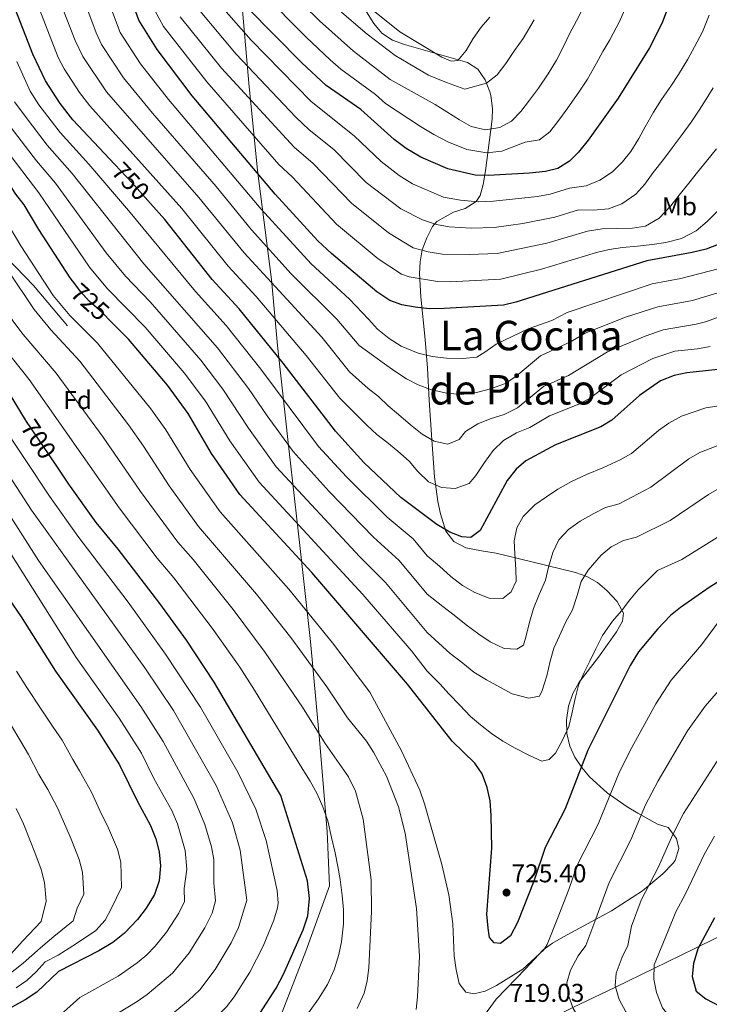
# Model space of a CAD drawing. Units: metres. Extents: x 600322 to 607196, y 4747671 to 4752401.
# Drawn here: x 603872 to 604140, y 4747933 to 4748317 of the extents above; entities that cross this region are included whole.
import ezdxf
from ezdxf.enums import TextEntityAlignment as Align

# ---------------------------------------------------------------- set-up
doc = ezdxf.new("R2010")
doc.units = ezdxf.units.M
doc.header["$MEASUREMENT"] = 0
doc.linetypes.add('DGN Style 3', pattern=[119.94234, 85.6731, -34.26924])
doc.linetypes.add('DGN Style 5', pattern=[59.97117, 25.70193, -34.26924])
for name, color, linetype, lineweight in [('Nivel 1', 7, 'Continuous', 0), ('Nivel 11', 7, 'Continuous', 0), ('Nivel 21', 7, 'Continuous', 0), ('Nivel 22', 7, 'Continuous', 0), ('Nivel 35', 7, 'Continuous', 0), ('Nivel 37', 7, 'Continuous', 0), ('Nivel 4', 7, 'Continuous', 0), ('Nivel 41', 7, 'Continuous', 0), ('Nivel 45', 7, 'Continuous', 0), ('Nivel 5', 7, 'Continuous', 0), ('Nivel 57', 7, 'Continuous', 0), ('Nivel 7', 7, 'Continuous', 0)]:
    doc.layers.add(name, color=color, linetype=linetype, lineweight=lineweight)
doc.styles.add('Style-Arial', font='txt')
doc.styles.add('Style-Arial Narrow', font='txt')
doc.styles.add('Style-Helvetica-Narrow-Oblique', font='txt')
doc.styles.add('Style-Times New Roman', font='txt')

# ---------------------------------------------------------------- blocks, each defined once
blk = doc.blocks.new('5PATER')
at = {"layer": 'Nivel 7', "linetype": 'Continuous', "lineweight": 0}
h = blk.add_hatch(color=51, dxfattribs=at)
edge = h.paths.add_edge_path()
edge.add_ellipse((0, 0), major_axis=(-1.1, -1.11), ratio=0.999422, start_angle=0, end_angle=360)

msp = doc.modelspace()

# ---------------------------------------------------------------- linework, layer by layer
at = {"layer": 'Nivel 1', "color": 7, "linetype": 'Continuous', "lineweight": 0, "flags": 128}
msp.add_lwpolyline([(603791.5, 4747831.11), (603805.28, 4747829.55), (603825.43, 4747821.33), (603847.47, 4747814.53), (603879.66, 4747839.85), (603907.57, 4747860.04), (603927, 4747876.23), (603943.8, 4747888.32), (603965.63, 4747905.8), (603971.08, 4747922.75), (603983.02, 4747953.62), (603992.21, 4747979.12), (603991.27, 4748000.22), (603988.16, 4748037.57), (603984.8, 4748074.28), (603980.81, 4748110.6), (603976.41, 4748149.47), (603972.01, 4748189.6), (603969.63, 4748215.39), (603964.19, 4748257.93), (603960.86, 4748291.97), (603957.63, 4748327.92)], dxfattribs=at)
at = {"layer": 'Nivel 11', "color": 142, "linetype": 'DGN Style 3', "lineweight": 13}
msp.add_polyline3d([(604143.29, 4747958.97, 698.32), (604134.6, 4747954.61, 700.86), (604118.69, 4747946.8, 705), (604103.66, 4747939.58, 710), (604087.1, 4747931.6, 715), (604060.8, 4747918.74, 719)], dxfattribs=at)
at = {"layer": 'Nivel 21', "color": 7, "linetype": 'DGN Style 3', "lineweight": 0}
msp.add_polyline3d([(603890.19, 4748197.3, 721.68), (603876.86, 4748213, 721.24), (603859.58, 4748230.92, 715), (603851.01, 4748239.81, 715.04), (603835.6, 4748259.23, 717.73), (603831.37, 4748265.39, 716.81), (603822.98, 4748276.49, 714.68), (603812.25, 4748291.09, 711.34), (603806.63, 4748297.88, 711.03), (603798.79, 4748310.53, 708.9), (603795.75, 4748316.6, 707.38), (603789.76, 4748326.53, 706.6), (603783.84, 4748337.95, 705.39)], dxfattribs=at)
at = {"layer": 'Nivel 22', "color": 30, "linetype": 'DGN Style 5', "lineweight": 30, "flags": 128}
for points, elevation in [([(603922.49, 4748245.02), (603915.22, 4748253.2), (603908.63, 4748260.21)], 750), ([(603907.27, 4748198.79), (603903.62, 4748202.49), (603898.61, 4748206.99), (603895.23, 4748210.73), (603892.97, 4748213.68)], 725), ([(603885.42, 4748143.35), (603873.95, 4748160.41)], 700), ([(603885.42, 4748143.35), (603885.42, 4748143.35)], 700), ([(603885.42, 4748143.35), (603885.42, 4748143.35)], 700)]:
    msp.add_lwpolyline(points, dxfattribs=dict(at, elevation=elevation))
at = {"layer": 'Nivel 35', "color": 92, "linetype": 'DGN Style 3', "lineweight": 0}
for points in [[(604004.1, 4748323.93, 822.57), (604009.48, 4748315.21, 821.04), (604012.68, 4748311.39, 820.31), (604016.79, 4748308.72, 819.84), (604021.53, 4748307, 819.67), (604045.98, 4748299.95, 819.23), (604050.08, 4748297.35, 818.3), (604052.94, 4748293.25, 816.52), (604054.73, 4748288.5, 814.76), (604055.07, 4748287.1, 814.38), (604055.74, 4748282.04, 814.03), (604055.64, 4748277.91, 813.16), (604052.99, 4748257.72, 800.72), (604052.18, 4748252.39, 797.68), (604050.99, 4748248.08, 795.7), (604049.41, 4748245.81, 794.95), (604045.09, 4748243.09, 793.86), (604040.56, 4748241.63, 792.84), (604034.06, 4748237.97, 791.01), (604032.36, 4748235.99, 788.58), (604030.13, 4748231.59, 787.72), (604028.4, 4748226.98, 786.79), (604027.56, 4748222.32, 784.8), (604027.3, 4748217.74, 782.75), (604027.78, 4748208.57, 778.72)], [(604027.78, 4748208.57, 778.72), (604029.48, 4748192.03, 772.2), (604030.46, 4748180.88, 768.24), (604031.02, 4748168.42, 764.9), (604032.12, 4748152.88, 759.74), (604033.17, 4748138.53, 755.56), (604034.46, 4748128.9, 753.13), (604035.49, 4748124.1, 752.04), (604037.6, 4748117.25, 750.64), (604040.7, 4748113.21, 750.13), (604045.34, 4748110.8, 749.86), (604051.42, 4748109.65, 749.03), (604057.24, 4748108.66, 747.6), (604065.71, 4748106.68, 742.65), (604088.12, 4748101.19, 734.85), (604092.55, 4748099.68, 733.45), (604096.72, 4748097.24, 732.37), (604100.25, 4748094.2, 731.82), (604104.31, 4748089.85, 731.51), (604106.82, 4748085.29, 731.32), (604106.48, 4748082.23, 731.21), (604104.06, 4748078.05, 731.08), (604097.09, 4748068.2, 730.91), (604089.49, 4748058.49, 732.42), (604087.02, 4748054.08, 732.2), (604085.39, 4748049.09, 731.65), (604084.64, 4748043.8, 730.84), (604084.79, 4748038.5, 729.84), (604085.88, 4748033.46, 728.71), (604087.83, 4748029.16, 727.57), (604090.53, 4748025.2, 726.15), (604093.56, 4748021.59, 724.38), (604100.45, 4748015.26, 720.3), (604108.24, 4748009.83, 716.36), (604112.38, 4748007.33, 714.75), (604120.07, 4748003.05, 713), (604124.26, 4748001.83, 713), (604127.48, 4747997.45, 712.7), (604128.42, 4747993.6, 712.39), (604126.98, 4747988.96, 711.47), (604126.03, 4747987.75, 711.48), (604122.12, 4747983.78, 712.12), (604114.26, 4747977.16, 713.47), (604102.15, 4747969.38, 715.61), (604083.45, 4747959.2, 718.77), (604079.09, 4747956.78, 719.26), (604075.5, 4747954.15, 719.37), (604068.81, 4747946.87, 719.07), (604057.16, 4747934.87, 719.07), (604051.66, 4747927.24, 719.68)]]:
    msp.add_polyline3d(points, dxfattribs=at)
at = {"layer": 'Nivel 4', "color": 30, "linetype": 'Continuous', "lineweight": 30, "flags": 128}
for points, elevation in [([(603908.63, 4748260.21), (603892.27, 4748277.61), (603887.28, 4748284.03), (603881.62, 4748292.84), (603876.69, 4748303.26), (603867.95, 4748325.63), (603865.52, 4748332.81), (603862.25, 4748345.15), (603859.88, 4748350.99), (603853.22, 4748371.81), (603846.24, 4748397.37), (603841.88, 4748415.5), (603839.3, 4748428.5), (603829.52, 4748463.12), (603821.17, 4748495.34), (603816.27, 4748512.66), (603810.21, 4748529.73), (603806.74, 4748541.86), (603804.42, 4748548.53), (603798.99, 4748561.4), (603786.72, 4748587.39)], 750), ([(603892.97, 4748213.68), (603891.16, 4748216.03), (603879.01, 4748234.88), (603873.28, 4748244.49), (603869.97, 4748248.7), (603864.04, 4748257.81), (603846.81, 4748277.66), (603838.12, 4748291.94), (603829.87, 4748304.15), (603823.94, 4748314.77), (603818.74, 4748325.8), (603814.49, 4748338.05), (603805.36, 4748370.59), (603801.24, 4748391), (603796.49, 4748407.13), (603790.87, 4748431.88), (603782, 4748459.84)], 725), ([(604130.65, 4748339.35), (604121.94, 4748315.49), (604116.98, 4748305.71), (604104.78, 4748286.03), (604093.09, 4748269.72), (604089.3, 4748265.01), (604085.79, 4748261.46), (604081.27, 4748258.7), (604076.36, 4748257.5), (604070.24, 4748256.84), (604054.03, 4748255.9), (604048.99, 4748256.06), (604038.31, 4748258.58), (604027.82, 4748263.12), (604022.13, 4748266.48), (604017.38, 4748270.01), (604004.48, 4748281.68), (603991, 4748290.98), (603981.48, 4748299.83), (603960.2, 4748321.43)], 800), ([(604133.57, 4748225.88), (604115.92, 4748222.6), (604064.87, 4748206.57), (604060.01, 4748205.36), (604036.89, 4748204.05), (604031.1, 4748204.01), (604025.66, 4748204.61), (604020.45, 4748205.49), (604015.76, 4748207.21), (604010.63, 4748210.55), (603992.96, 4748225.49), (603987.73, 4748230.43), (603971.1, 4748248.68), (603938.67, 4748286.98), (603925.09, 4748304.98), (603917.9, 4748316.43), (603911.42, 4748334.66)], 775), ([(604224.3, 4748332.81), (604207.41, 4748308.82), (604195.99, 4748289.57), (604190.35, 4748278.97), (604182.01, 4748265.45), (604174.75, 4748255.16), (604163.53, 4748242.66), (604158.54, 4748238.56), (604153.44, 4748234.67), (604149.01, 4748231.95), (604143.71, 4748228.99), (604139.02, 4748227.24), (604133.57, 4748225.88)], 775), ([(603873.95, 4748160.41), (603873.79, 4748160.65), (603867.92, 4748170.3), (603849.87, 4748193.53), (603842.27, 4748204.92), (603835.48, 4748214.21), (603828.17, 4748222.5), (603824.66, 4748226.2), (603821.81, 4748230.32), (603807.38, 4748258.28), (603797.2, 4748273.54), (603790.32, 4748285.9), (603787.38, 4748291.42), (603784.45, 4748297.69)], 700), ([(604146.05, 4748180.62), (604131.43, 4748178.99), (604126.51, 4748177.97), (604121.23, 4748175.84), (604113, 4748170.13), (604102.29, 4748160.54), (604098.01, 4748157.92), (604080.27, 4748150.9), (604068.72, 4748144.66), (604064.94, 4748141.4), (604061.49, 4748136.99), (604050.98, 4748117.58), (604047.32, 4748114.87), (604043.76, 4748115.08), (604039.11, 4748116.91), (604034.07, 4748119.93), (604020.09, 4748130.41), (604005.57, 4748144.07), (603994.52, 4748156.23), (603974.15, 4748182.81), (603957.07, 4748203.98), (603946.48, 4748215.38), (603928.01, 4748238.82), (603922.49, 4748245.02)], 750), ([(604051.79, 4748022.78), (604048.92, 4748026.87), (604040.06, 4748035.4), (604022.61, 4748057.62), (603985.39, 4748101.14), (603957.29, 4748131.57), (603946.2, 4748147.59), (603937.12, 4748163.22), (603929.05, 4748174.25), (603913.87, 4748192.11), (603907.27, 4748198.79)], 725), ([(603965.13, 4747929.25), (603971.45, 4747939.23), (603974.3, 4747944.65), (603982.02, 4747961.88), (603983.83, 4747967.36), (603984.48, 4747974.1), (603983.71, 4747981), (603973.28, 4748014.24), (603947.3, 4748058.42), (603936.52, 4748074.79), (603926.12, 4748089.13), (603909.86, 4748110.33), (603901.36, 4748120.74), (603890.6, 4748135.63), (603885.42, 4748143.35)], 700), ([(604147.38, 4748099.78), (604140.21, 4748095.39), (604128.97, 4748087.58), (604125.06, 4748084.46), (604120.11, 4748079.04), (604112.61, 4748070.22), (604109.39, 4748064.99), (604092.9, 4748031.89), (604084.04, 4748009.14), (604076.33, 4747993.98), (604071.85, 4747980.91), (604065.44, 4747964.82), (604062.77, 4747959.56), (604058.93, 4747956.53), (604056.38, 4747956.87), (604054.54, 4747958.9), (604054.01, 4747962.6), (604053.61, 4747967.97), (604055.49, 4747993.77), (604055.2, 4748006.43), (604054.86, 4748012.18), (604053.67, 4748017.4), (604051.79, 4748022.78)], 725), ([(603867.32, 4748090.93), (603872.05, 4748083.91), (603885.42, 4748062.71), (603901.85, 4748039.75), (603910.44, 4748026.17), (603917.42, 4748011.92), (603922.55, 4748002.62), (603924.52, 4747997.32), (603925.85, 4747992.36), (603926.39, 4747986.88), (603925.86, 4747981.05), (603924.1, 4747975.72), (603920.75, 4747970.32), (603917.38, 4747965.91), (603912.37, 4747960.57), (603907.82, 4747956.95), (603902.38, 4747953.73), (603886.66, 4747945.66), (603878.14, 4747937.68), (603873.71, 4747934.64), (603863.64, 4747929.17)], 675), ([(604142.23, 4747966.55), (604135.72, 4747954.56), (604134.15, 4747948.77), (604133.62, 4747943.79), (604135.16, 4747938.07), (604138.87, 4747934.96), (604150.1, 4747929.16)], 700)]:
    msp.add_lwpolyline(points, dxfattribs=dict(at, elevation=elevation))
at = {"layer": 'Nivel 5', "color": 30, "linetype": 'Continuous', "lineweight": 0, "flags": 128}
for points, elevation in [([(603920.39, 4748196.76), (603905.71, 4748211.81), (603898.66, 4748220.26), (603878.93, 4748249.15), (603866.06, 4748266.07), (603857.38, 4748276.53), (603832.11, 4748318.19), (603811.52, 4748384.84), (603807.72, 4748398.4), (603804.42, 4748414.73), (603800.61, 4748427.63), (603795.85, 4748448.08), (603787.04, 4748476.08), (603783.19, 4748486.69), (603781.52, 4748491.95)], 730), ([(603963.81, 4748092.8), (603941.21, 4748119.16), (603929.76, 4748134.98), (603919.77, 4748150.48), (603913.88, 4748158.7), (603894.89, 4748183.57), (603883.6, 4748195.79), (603877.09, 4748203.72), (603867.11, 4748218.58), (603861.44, 4748227.8), (603808.44, 4748316.38), (603801.57, 4748327.73), (603797.11, 4748336.86), (603793.98, 4748345.18), (603788.9, 4748366.24), (603784.19, 4748388.48), (603783.01, 4748393.06)], 715), ([(604003.04, 4747931.25), (604005.81, 4747937.17), (604006.93, 4747942.05), (604007.54, 4747947.16), (604008.62, 4747969.04), (604008.46, 4747981.37), (604005.36, 4748005.04), (604002.35, 4748015.9), (603999.71, 4748021.52), (603990.55, 4748034.49), (603981.68, 4748048.75), (603967.21, 4748070.04), (603954.71, 4748086.8), (603939.09, 4748106.22), (603933.17, 4748112.95), (603918.61, 4748132.74), (603904.06, 4748154), (603885.74, 4748178.92), (603872.84, 4748193.99), (603868.82, 4748199.27), (603807.6, 4748297.74), (603798.46, 4748312.57), (603786.33, 4748338.43)], 710), ([(604148.17, 4748202.21), (604138.73, 4748198.91), (604135.14, 4748197.92), (604122.27, 4748195.82), (604115.29, 4748193.35), (604100.62, 4748187.2), (604085.42, 4748178.03), (604075.69, 4748173.7), (604065.48, 4748165.39), (604060.26, 4748162.79), (604054.86, 4748161.07), (604050.01, 4748159.19), (604045.21, 4748156.13), (604042.73, 4748153.05), (604038.4, 4748151.24), (604033, 4748152.42), (604028.41, 4748155.16), (604023.75, 4748158.78), (604019.19, 4748162.75), (604015.1, 4748166.14), (604011.28, 4748169.81), (604007.35, 4748172.93), (603999.98, 4748179.4), (603989.19, 4748192.89), (603958.94, 4748225.83), (603941.37, 4748247.34), (603905.4, 4748288.56), (603896.13, 4748302.27), (603893.17, 4748308.53), (603881.05, 4748339.58)], 760), ([(604140.6, 4748189.27), (604135.7, 4748188.36), (604126.85, 4748187.41), (604118.26, 4748184.59), (604105.95, 4748178.23), (604093.54, 4748169.03), (604089.37, 4748166.85), (604077.98, 4748162.3), (604070.37, 4748157.66), (604065.05, 4748155.57), (604060, 4748152.68), (604056, 4748148.76), (604052.68, 4748144.06), (604049.24, 4748139.04), (604046.62, 4748135.84), (604041.18, 4748133.94), (604035.84, 4748134.29), (604030.76, 4748136.52), (604026.7, 4748140.57), (604023.24, 4748144.53), (604018.89, 4748148.46), (604014.59, 4748151.94), (604010.64, 4748155.04), (604006.74, 4748158.6), (603996.22, 4748169.15), (603983.2, 4748185.81), (603963.7, 4748208.7), (603952.71, 4748220.6), (603934.69, 4748243.08), (603898.84, 4748283.08), (603894.84, 4748288.22), (603888.88, 4748297.55), (603886.54, 4748301.98), (603873.29, 4748336.2)], 755), ([(604049.59, 4748185.08), (604044.07, 4748184.56), (604037.81, 4748184.72), (604032.29, 4748185.35), (604026.76, 4748186.64), (604020.15, 4748189.36), (604015.49, 4748192.35), (604010.97, 4748196.01), (604007.5, 4748199.9), (604000.09, 4748207.74), (603985.12, 4748221.55), (603965.56, 4748242.8), (603929.44, 4748285.55), (603918.53, 4748299.51), (603910.64, 4748311.71), (603903.38, 4748331.18)], 770), ([(604143.61, 4748210.2), (604133.72, 4748207.25), (604120.15, 4748204.75), (604107.53, 4748200.65), (604091.85, 4748194.42), (604086.45, 4748191.25), (604074.41, 4748185.64), (604065.02, 4748177.73), (604060.85, 4748174.89), (604055.04, 4748172.83), (604049.54, 4748171.3), (604043.55, 4748170.59), (604037.84, 4748171.12), (604031.65, 4748172.56), (604026.73, 4748174.33), (604022.2, 4748176.68), (604017.74, 4748179.62), (604013.62, 4748182.52), (604009.34, 4748185.6), (604003.74, 4748189.65), (603995.14, 4748199.94), (603977.27, 4748217.61), (603961.83, 4748234.78), (603948.05, 4748251.6), (603923.28, 4748280.17), (603911.96, 4748294.03), (603903.39, 4748306.99), (603901.31, 4748311.54), (603895.34, 4748327.69)], 765), ([(603965.98, 4748327.19), (603983.13, 4748309.79), (603992.54, 4748300.95), (603996.66, 4748297.38), (604010.19, 4748287.51), (604014.04, 4748284.02), (604027.76, 4748275.02), (604032.87, 4748271.94), (604038.32, 4748269.07), (604045.8, 4748266.1), (604053.56, 4748264.81), (604059.42, 4748265.45), (604068.54, 4748268.88), (604074.06, 4748269.8), (604078.07, 4748272.96), (604081.65, 4748277.53), (604084.87, 4748281.89), (604089.64, 4748288.73), (604092.73, 4748293.47), (604096.31, 4748299.74), (604098.79, 4748304.27), (604101.42, 4748308.83), (604105.23, 4748315.91), (604108.88, 4748324.17)], 805), ([(604054.69, 4748317.6), (604051.35, 4748313.74), (604048.2, 4748309.28), (604045.56, 4748304.67), (604042.21, 4748300.73), (604039.68, 4748300.51), (604036.06, 4748302.11), (604019.63, 4748311.96), (603998.61, 4748328.98)], 820), ([(604097.6, 4748254.06), (604092.2, 4748251.89), (604085.76, 4748250.95), (604078.18, 4748248.61), (604073.26, 4748247.7), (604056.2, 4748245.87), (604050.23, 4748245.67), (604043.23, 4748246.3), (604036.61, 4748247.53), (604024.59, 4748252.72), (604019.43, 4748255.98), (604012.32, 4748261.32), (604001.91, 4748271.36), (603985.08, 4748284.81), (603961.69, 4748308.66), (603947.11, 4748325.27)], 795), ([(604239.23, 4748323.29), (604223.98, 4748301.36), (604213.91, 4748287.99), (604193.03, 4748258.57), (604188.89, 4748253.51), (604181.63, 4748248.79), (604177.12, 4748243.62), (604170.26, 4748237.27), (604166.63, 4748233.23), (604156.69, 4748226.1), (604143.67, 4748219.57), (604129.21, 4748215.77), (604118.04, 4748213.68), (604084.8, 4748202.52), (604078.84, 4748199.4), (604069.64, 4748196.1), (604057.18, 4748190.22), (604052.75, 4748187.08), (604049.59, 4748185.08)], 770), ([(604143.88, 4748242.42), (604139.37, 4748238.04), (604135.07, 4748234.34), (604129.38, 4748231.38), (604123.29, 4748229.81), (604117.95, 4748229.05), (604112.24, 4748228.38), (604106.36, 4748227.83), (604101.28, 4748227.11), (604096.27, 4748225.88), (604074.79, 4748219.4), (604059.05, 4748215.49), (604039.31, 4748214.45), (604034.31, 4748214.6), (604023.29, 4748216.41), (604020.26, 4748217.49), (604011.2, 4748223.49), (603995.02, 4748236.98), (603977.78, 4748255.28), (603972.49, 4748260.19), (603944.42, 4748292.4), (603927.6, 4748314.06), (603924.13, 4748320.27)], 780), ([(604141.71, 4748290.06), (604139.08, 4748285.64), (604136.23, 4748281.39), (604133.14, 4748276.74), (604129.68, 4748271.92), (604125.74, 4748266.7), (604122.46, 4748262.12), (604118.4, 4748257.12), (604115.07, 4748252.61), (604111.58, 4748248.7), (604106.15, 4748244.84), (604100.97, 4748242.97), (604095.11, 4748242.45), (604089.27, 4748242.59), (604080, 4748239.72), (604067.59, 4748237.26), (604056.42, 4748235.69), (604047.41, 4748235.44), (604038.91, 4748235.93), (604033.99, 4748236.78), (604028.54, 4748238.69), (604020.09, 4748242.94), (604006.55, 4748253.21), (603993.87, 4748266), (603984.37, 4748273.78), (603979.16, 4748278.64), (603955.93, 4748303.24), (603940.6, 4748321.53)], 790), ([(604001.62, 4748304.35), (603988.29, 4748316.18), (603982.14, 4748322.26)], 810), ([(603993.45, 4748322.58), (604006.93, 4748311.03), (604017.77, 4748302.64), (604030.77, 4748295.05), (604037.8, 4748292.15), (604044.93, 4748289.57), (604053.39, 4748291.96), (604057.52, 4748295.1), (604060.95, 4748299.61), (604064.38, 4748304.62), (604067.68, 4748309.26), (604072, 4748316.66)], 815), ([(604090.79, 4748320.79), (604088.5, 4748316.21), (604085.88, 4748311.34), (604083.54, 4748306.52), (604080.68, 4748300.91), (604077.42, 4748295.49), (604073.71, 4748289.94), (604070.21, 4748285.33), (604066.84, 4748280.91), (604063.1, 4748277.11), (604058.59, 4748274.63), (604053.09, 4748273.72), (604047.48, 4748274.98), (604042.93, 4748277.57), (604037.91, 4748280.75), (604033.4, 4748283.57), (604015.9, 4748293.33), (604001.62, 4748304.35)], 810), ([(604143.04, 4748266.27), (604139.13, 4748261.53), (604135.68, 4748257.28), (604132.31, 4748252.88), (604128.51, 4748248.21), (604125.31, 4748244.06), (604120.74, 4748239.24), (604115.44, 4748236.17), (604110.38, 4748235.38), (604104.53, 4748235.28), (604098.48, 4748235.1), (604092.77, 4748234.24), (604076.98, 4748229.58), (604057.62, 4748225.58), (604046.63, 4748225.13), (604036.31, 4748225.29), (604030.72, 4748226.2), (604024.78, 4748227.76), (604015.22, 4748233.52), (604000.78, 4748245.09), (603985.82, 4748260.64), (603978.43, 4748266.98), (603950.18, 4748297.82), (603934.09, 4748317.8)], 785), ([(604140.13, 4748318.37), (604137.55, 4748311.96), (604134.52, 4748306.11), (604131.86, 4748301.21), (604128.24, 4748295.28), (604125.24, 4748290.7), (604121.63, 4748285.56), (604118.44, 4748280.66), (604115.26, 4748274.93), (604112.73, 4748270.3), (604109.7, 4748265.22), (604106.39, 4748261.23), (604102.49, 4748257.29), (604097.6, 4748254.06)], 795), ([(604147.44, 4748166.7), (604138.83, 4748165.37), (604129.36, 4748162.15), (604124.51, 4748159.44), (604120.46, 4748156.55), (604109.87, 4748147.51), (604105.5, 4748145.15), (604098.78, 4748142.02), (604092.44, 4748139.37), (604086.58, 4748136.68), (604081.22, 4748133.67), (604076.8, 4748130.67), (604072.24, 4748127.53), (604067.7, 4748123.04), (604065.28, 4748118.65), (604064.24, 4748113.47), (604064.42, 4748108.43), (604064.86, 4748102.42), (604065.01, 4748097.83), (604063.05, 4748093.62), (604059.84, 4748091.06), (604054.48, 4748091.17), (604048.91, 4748093.41), (604044.06, 4748096.11), (604039.5, 4748099.66), (604035.08, 4748103.6), (604030.32, 4748107.75), (604024.88, 4748114.27), (604014.74, 4748122.7), (603998.82, 4748138.42), (603987.94, 4748150.36), (603965.44, 4748180.46), (603951.96, 4748197.46), (603939.96, 4748210.72), (603913.93, 4748242.27), (603898.44, 4748260.38), (603887.26, 4748272.67), (603878.93, 4748283.52), (603875.56, 4748288.76), (603870.44, 4748300.36)], 745), ([(604146.91, 4748151.99), (604136.57, 4748147.99), (604132.22, 4748145.51), (604117.46, 4748134.48), (604105.06, 4748127.97), (604099.8, 4748126.47), (604095.2, 4748124.18), (604089.86, 4748121.18), (604085.42, 4748117.94), (604081.62, 4748113.96), (604079.28, 4748108.96), (604077.63, 4748103.21), (604076.39, 4748098.23), (604074.01, 4748092.61), (604071.76, 4748087.14), (604070, 4748081.35), (604068.86, 4748076.48), (604067.86, 4748072.92), (604065.23, 4748071.34), (604060.35, 4748071.59), (604054.91, 4748074.22), (604050.37, 4748077.13), (604045.51, 4748080.73), (604040.84, 4748084.54), (604036.4, 4748087.89), (604030.32, 4748092.76), (604019.44, 4748105.81), (604009.4, 4748114.98), (603992.07, 4748132.77), (603978.14, 4748148.3), (603967.89, 4748162.3), (603960.68, 4748172.92), (603948.57, 4748188.72), (603919.9, 4748221.45), (603891.94, 4748256.64), (603882.26, 4748267.72), (603873.6, 4748279), (603869.5, 4748284.68)], 740), ([(603784.71, 4748280.41), (603791.11, 4748269.04), (603805.37, 4748248), (603883.12, 4748130.89), (603894.14, 4748115.38), (603913.74, 4748089.66), (603928.39, 4748069.4), (603942, 4748048.64), (603956.58, 4748023.39), (603963.58, 4748008.93), (603967.62, 4747996.76), (603971.9, 4747977.26), (603972.21, 4747972.26), (603971.96, 4747970.44), (603970.56, 4747965.64), (603966.39, 4747955.57), (603961.17, 4747945.41), (603955.11, 4747935.78), (603952.04, 4747931.84), (603947.24, 4747927.16), (603883.14, 4747873.21), (603843.96, 4747863.06), (603832.25, 4747863.28), (603790.94, 4747868.27)], 695), ([(604144.25, 4748134.07), (604139.92, 4748131.55), (604125.04, 4748121.45), (604111.82, 4748115.02), (604106.76, 4748113.61), (604102, 4748111.17), (604098.08, 4748107.9), (604093.01, 4748102.13), (604090.37, 4748097.64), (604088.75, 4748092.17), (604086.91, 4748086.63), (604084.38, 4748081.93), (604081.93, 4748076.53), (604079.72, 4748071.69), (604078.27, 4748066.65), (604076.88, 4748060.87), (604075.16, 4748055.2), (604074.11, 4748053.01), (604069.93, 4748052.19), (604063.43, 4748053.95), (604058.9, 4748056.41), (604053.45, 4748059.4), (604048.43, 4748062.31), (604044.18, 4748065.79), (604039.3, 4748069.62), (604030.32, 4748077.78), (604014, 4748097.35), (604004.05, 4748107.26), (603971.47, 4748142.35), (603960.66, 4748157.39), (603950.67, 4748172.61), (603942.06, 4748183.9), (603922.33, 4748206.69), (603912.8, 4748216.63), (603905.18, 4748225.84), (603885.43, 4748252.89), (603878.09, 4748261.69), (603863.44, 4748280.61)], 735), ([(603784.95, 4748264.77), (603795.08, 4748249.33), (603804.8, 4748235.53), (603876.12, 4748125.46), (603920.25, 4748064), (603931.42, 4748047.36), (603948.07, 4748018.2), (603954.43, 4748003.56), (603957.48, 4747993.03), (603960.08, 4747973.53), (603956.74, 4747962.81), (603953.95, 4747956.87), (603947.74, 4747946.47), (603941.66, 4747938.52), (603937.28, 4747934.41), (603925.94, 4747924.98), (603911.7, 4747915.39), (603901.89, 4747907.35), (603843.29, 4747876.31), (603832.02, 4747876.32), (603820.53, 4747876.85), (603805.37, 4747878.27), (603790.76, 4747879.77)], 690), ([(603785.16, 4748250.59), (603789.1, 4748244.6), (603804.24, 4748223.06), (603878.81, 4748105.91), (603918.78, 4748048.99), (603927.41, 4748035.37), (603939.56, 4748013.01), (603943.69, 4748002.93), (603946.32, 4747994.23), (603947.17, 4747989.29), (603947.23, 4747980.26), (603947.88, 4747973.24), (603946.52, 4747968.44), (603943.66, 4747962.69), (603937.62, 4747952.95), (603931.04, 4747945.01), (603921.14, 4747936.74), (603917.32, 4747934.02), (603903.36, 4747925.48)], 685), ([(603785.38, 4748236.43), (603787.71, 4748232.85), (603803.68, 4748210.6), (603893.56, 4748068), (603910.32, 4748044.37), (603918.92, 4748030.77), (603923.8, 4748020.92), (603930.79, 4748008.37), (603932.95, 4748003.19), (603935.95, 4747992.79), (603936.71, 4747985.55), (603935.66, 4747977.99), (603935.69, 4747972.96), (603933.54, 4747968.43), (603928.67, 4747961.04), (603924.35, 4747955.54), (603921.12, 4747952.21), (603917.26, 4747949.03), (603909.85, 4747943.88), (603895.01, 4747935.57), (603886.06, 4747927.57)], 680), ([(604144.96, 4748083.54), (604137.22, 4748072.95), (604125.32, 4748059.27), (604119.43, 4748050.02), (604110.07, 4748032.95), (604105.26, 4748023.53), (604096.88, 4748003.09), (604088.78, 4747987.14), (604085.56, 4747977.67), (604081.3, 4747966.93), (604077.07, 4747956.2), (604075.82, 4747954.15), (604067.59, 4747946.6), (604057.3, 4747940.25), (604052.84, 4747937.99), (604048.51, 4747936.93), (604045.43, 4747937.62), (604042.79, 4747941.03), (604041.56, 4747946.35), (604040.87, 4747951.78), (604040.26, 4747964.27), (604038.72, 4747975.55), (604035.98, 4747987.35), (604029.23, 4748010.96), (604027.38, 4748016.4), (604020.35, 4748031.62), (604007.9, 4748054.61), (603993.43, 4748073.73), (603976.39, 4748094.7), (603949.61, 4748124.88), (603937.98, 4748141.28), (603928.44, 4748156.85), (603922.58, 4748165.02), (603901.87, 4748190.6), (603891.1, 4748201.39), (603884.6, 4748209.18), (603871.94, 4748228.46), (603867.36, 4748236.15)], 720), ([(604151.92, 4748120.15), (604129.52, 4748106.26), (604120.09, 4748101.91), (604116.31, 4748098.25), (604112.56, 4748094.41), (604109.29, 4748090.54), (604106.01, 4748086.29), (604102.51, 4748082.16), (604098.69, 4748076.69), (604096, 4748071.43), (604093.66, 4748066.69), (604091.51, 4748062.16), (604089.3, 4748057.22), (604087.92, 4748052.04), (604086.7, 4748046.11), (604085.57, 4748041.13), (604083.1, 4748035.81), (604080.34, 4748030.83), (604077.79, 4748028.29), (604074.92, 4748027.71), (604070.16, 4748029.91), (604064.56, 4748032.72), (604059.82, 4748035.4), (604055.37, 4748038.48), (604051.11, 4748041.82), (604047.17, 4748045.12), (604043.04, 4748049.48), (604038.91, 4748053.71), (604035.3, 4748057.82), (604030.32, 4748062.79), (604024.16, 4748070.64), (604005.24, 4748092.63), (603964.83, 4748136.41), (603953.43, 4748152.49), (603943.89, 4748167.91), (603935.56, 4748179.07), (603920.39, 4748196.76)], 730), ([(603984.01, 4747929.58), (603987.99, 4747935.02), (603991.4, 4747940.67), (603994.03, 4747946.36), (603995.83, 4747952.29), (603996.97, 4747957.27), (603997.69, 4747964.31), (603997.65, 4747969.75), (603997.16, 4747975.36), (603996.37, 4747981.53), (603995.44, 4747986.57), (603994.44, 4747991.97), (603992.99, 4747997.9), (603991.55, 4748004.39), (603989.67, 4748009.87), (603987.46, 4748014.91), (603984.67, 4748019.83), (603981.88, 4748024.43), (603963, 4748055.3), (603957.26, 4748064.23), (603946.54, 4748079.5), (603931.54, 4748099.17), (603925.13, 4748106.75), (603910.28, 4748126.35), (603875.22, 4748176.42), (603862.05, 4748192.77)], 705), ([(604026.01, 4747930.87), (604026.58, 4747935.84), (604027.3, 4747951.62), (604026.18, 4747970.2), (604021.78, 4747999.59), (604019.11, 4748009.81), (604014.4, 4748021.79), (604009.45, 4748031.12), (604006.7, 4748035.48), (603999.23, 4748044.55), (603991.21, 4748056.65), (603977.17, 4748075.85), (603963.81, 4748092.8)], 715), ([(603870.27, 4748062.69), (603874.3, 4748056.31), (603879.58, 4748048.3), (603884.53, 4748040.87), (603888.13, 4748035.85), (603892.16, 4748028.24), (603894.83, 4748023.95), (603899.45, 4748015.55), (603903.44, 4748006.96), (603905.69, 4748002.4), (603909.62, 4747993.34), (603910.94, 4747988.35), (603911.18, 4747978.41), (603907.35, 4747970.36), (603904.88, 4747965.67), (603901.12, 4747961.66), (603893.63, 4747956.54), (603886.55, 4747952), (603881.43, 4747949.38), (603877.97, 4747945.59), (603874.32, 4747942.16), (603870.15, 4747939.3)], 670), ([(604152.5, 4748065.02), (604138.62, 4748049.07), (604131.77, 4748039.52), (604120.27, 4748020), (604115.42, 4748010.67), (604109.73, 4747997.04), (604101.22, 4747980.3), (604095.62, 4747965.14), (604092.14, 4747955.85), (604089.2, 4747951.8), (604086.17, 4747946.17), (604084.71, 4747941.26), (604085.32, 4747936.29), (604087.23, 4747931.24), (604090.05, 4747926.44), (604094.26, 4747920.96), (604097.6, 4747917.24), (604113.28, 4747903.16), (604126.93, 4747893.58), (604133.7, 4747889.75), (604150.94, 4747881.15)], 715), ([(603867.92, 4748042.02), (603872.01, 4748035.29), (603874.94, 4748030.2), (603878.93, 4748022.43), (603882.47, 4748016.61), (603886.26, 4748009.42), (603889.47, 4748002), (603891.54, 4747997.26), (603894.73, 4747989.36), (603896.04, 4747984.34), (603896.5, 4747975.77), (603893.95, 4747970.41), (603892.37, 4747965.43), (603884.87, 4747959.34), (603879.61, 4747954.84), (603872.92, 4747948.93), (603866.59, 4747943.95)], 665), ([(604144.16, 4748029.02), (604130.22, 4748007.21), (604125.98, 4747999.07), (604120.39, 4747986.5), (604113.66, 4747973.46), (604109.93, 4747963.35), (604108.48, 4747955.77), (604106.24, 4747951.29), (604103.98, 4747945.08), (604103.51, 4747940.1), (604105.06, 4747934.82), (604107.75, 4747929.93), (604111.77, 4747924.51), (604121.97, 4747913.22), (604127.66, 4747907.84), (604138, 4747900.43), (604149.09, 4747895.15)], 710), ([(603870.1, 4748009.26), (603873.06, 4748003.28), (603875.49, 4747997.04), (603877.4, 4747992.12), (603879.83, 4747985.38), (603881.13, 4747980.32), (603881.82, 4747973.13), (603879.87, 4747965.18), (603872.68, 4747957.68), (603867.88, 4747952.27)], 660), ([(604142.33, 4747998.44), (604138.21, 4747991.24), (604131.02, 4747975.97), (604127.2, 4747968.94), (604124.24, 4747961.56), (604118.7, 4747948.32), (604118.67, 4747942.68), (604119.64, 4747937.44), (604121.96, 4747931.45), (604125.96, 4747926.73), (604130.82, 4747922.33), (604135.45, 4747919.28), (604141.63, 4747915.94)], 705)]:
    msp.add_lwpolyline(points, dxfattribs=dict(at, elevation=elevation))
at = {"layer": 'Nivel 57', "color": 92, "linetype": 'DGN Style 3', "lineweight": 0}
msp.add_polyline3d([(604051.66, 4747927.24, 719.68), (604057.16, 4747934.87, 719.07), (604068.81, 4747946.87, 719.07), (604075.5, 4747954.15, 719.37), (604079.09, 4747956.78, 719.26), (604083.45, 4747959.2, 718.77), (604102.15, 4747969.38, 715.61), (604114.26, 4747977.16, 713.47), (604122.12, 4747983.78, 712.12), (604126.03, 4747987.75, 711.48), (604126.98, 4747988.96, 711.47), (604128.42, 4747993.6, 712.39), (604127.48, 4747997.45, 712.7), (604124.26, 4748001.83, 713), (604120.07, 4748003.05, 713), (604112.38, 4748007.33, 714.75), (604108.24, 4748009.83, 716.36), (604100.45, 4748015.26, 720.3), (604093.56, 4748021.59, 724.38), (604090.53, 4748025.2, 726.15), (604087.83, 4748029.16, 727.57), (604085.88, 4748033.46, 728.71), (604084.79, 4748038.5, 729.84), (604084.64, 4748043.8, 730.84), (604085.39, 4748049.09, 731.65), (604087.02, 4748054.08, 732.2), (604089.49, 4748058.49, 732.42), (604097.09, 4748068.2, 730.91), (604104.06, 4748078.05, 731.08), (604106.48, 4748082.23, 731.21), (604106.82, 4748085.29, 731.32), (604104.31, 4748089.85, 731.51), (604100.25, 4748094.2, 731.82), (604096.72, 4748097.24, 732.37), (604092.55, 4748099.68, 733.45), (604088.12, 4748101.19, 734.85), (604065.71, 4748106.68, 742.65), (604057.24, 4748108.66, 747.6), (604051.42, 4748109.65, 749.03), (604045.34, 4748110.8, 749.86), (604040.7, 4748113.21, 750.13), (604037.6, 4748117.25, 750.64), (604035.49, 4748124.1, 752.04), (604034.46, 4748128.9, 753.13), (604033.17, 4748138.53, 755.56), (604032.12, 4748152.88, 759.74), (604031.02, 4748168.42, 764.9), (604030.46, 4748180.88, 768.24), (604029.48, 4748192.03, 772.2), (604027.78, 4748208.57, 778.72), (604027.3, 4748217.74, 782.75), (604027.56, 4748222.32, 784.8), (604028.4, 4748226.98, 786.79), (604030.13, 4748231.59, 787.72), (604032.36, 4748235.99, 788.58), (604034.06, 4748237.97, 791.01), (604040.56, 4748241.63, 792.84), (604045.09, 4748243.09, 793.86), (604049.41, 4748245.81, 794.95), (604050.99, 4748248.08, 795.7), (604052.18, 4748252.39, 797.68), (604052.99, 4748257.72, 800.72), (604055.64, 4748277.91, 813.16), (604055.74, 4748282.04, 814.03), (604055.07, 4748287.1, 814.38), (604054.73, 4748288.5, 814.76), (604052.94, 4748293.25, 816.52), (604050.08, 4748297.35, 818.3), (604045.98, 4748299.95, 819.23), (604021.53, 4748307, 819.67), (604016.79, 4748308.72, 819.84), (604012.68, 4748311.39, 820.31), (604009.48, 4748315.21, 821.04), (604004.1, 4748323.93, 822.57)], dxfattribs=at)

# ---------------------------------------------------------------- block references
at = {"layer": 'Nivel 7', "color": 51, "linetype": 'Continuous', "lineweight": 0}
msp.add_blockref('5PATER', (604061.22, 4747976.44, 725.4), dxfattribs=at)

# ---------------------------------------------------------------- texts
at = {"layer": 'Nivel 37', "color": 92, "linetype": 'Continuous', "lineweight": 0}
for s, style, p in [('Mb', 'Style-Arial Narrow', (604128.61, 4748243.92, 784.02)), ('Fd', 'Style-Arial', (603894.09, 4748168.42, 700))]:
    msp.add_text(s, height=7, dxfattribs=dict(at, style=style)).set_placement(p, align=Align.MIDDLE_CENTER)
at = {"layer": 'Nivel 41', "color": 7, "linetype": 'Continuous', "lineweight": 0, "style": 'Style-Helvetica-Narrow-Oblique'}
for s, rotation, p in [('750', 313.234, (603914.79, 4748253.65, 750)), ('725', 318.0697, (603898.97, 4748206.66, 725)), ('700', 303.9114, (603878.83, 4748153.15, 700))]:
    msp.add_text(s, height=7, rotation=rotation, dxfattribs=at).set_placement(p, align=Align.MIDDLE_CENTER)
at = {"layer": 'Nivel 41', "color": 7, "linetype": 'Continuous', "lineweight": 0, "style": 'Style-Arial'}
for s, p in [('725.40', (604063.21, 4747980.44, 725.4)), ('719.03', (604062.42, 4747933.84, 719.03))]:
    msp.add_text(s, height=7, dxfattribs=at).set_placement(p)
at = {"layer": 'Nivel 45', "color": 7, "linetype": 'Continuous', "lineweight": 0, "style": 'Style-Times New Roman'}
for s, p in [('La Cocina', (604070.86, 4748193.54)), ('de Pilatos', (604067.23, 4748172.42))]:
    msp.add_text(s, height=11.5, dxfattribs=at).set_placement(p, align=Align.MIDDLE_CENTER)

doc.saveas('drawing.dxf')
